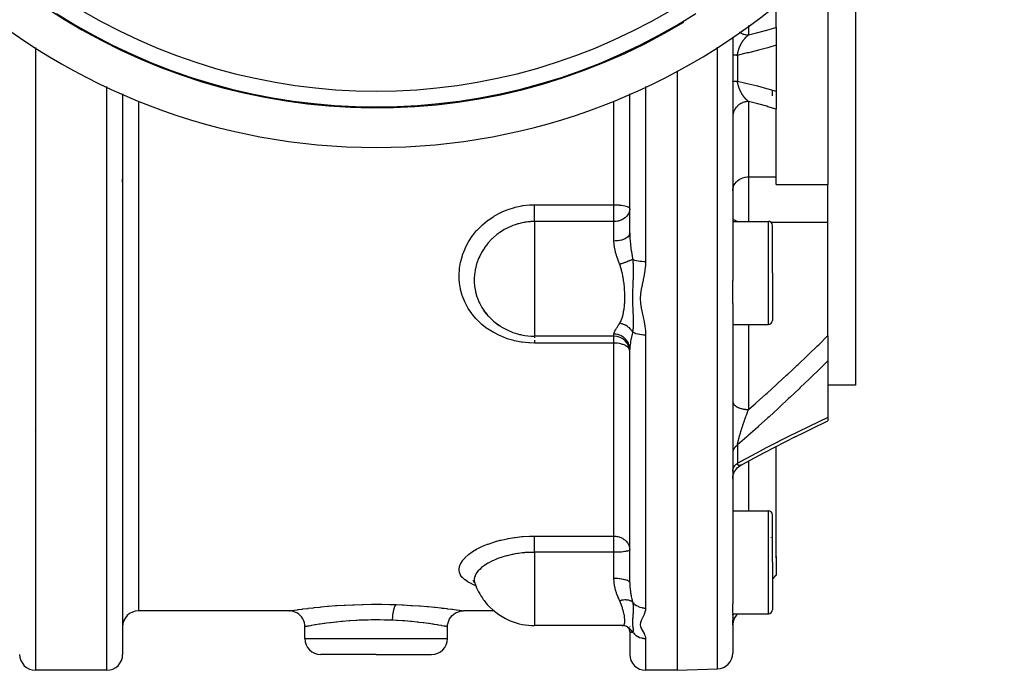
# Model space of a CAD drawing. Units: millimetres. Extents: x -347 to 588, y -376 to 376.
# Drawn here: x 463 to 587, y -101 to -19 of the extents above; entities that cross this region are included whole.
import ezdxf

# ---------------------------------------------------------------- set-up
doc = ezdxf.new("R2010")
doc.units = ezdxf.units.MM
doc.linetypes.add('DASHED', pattern=[9.652, 8.128, -1.524])
doc.layers.add('nevidi', color=4, linetype='DASHED')

msp = doc.modelspace()

# ---------------------------------------------------------------- linework, layer by layer
at = {"color": 2}
for p, q in [((568.68, -7.25), (568.68, -25)), ((565.18, -11.07), (565.18, -25)), ((558.68, -19.84), (558.68, -17.04)), ((546.18, -19.52), (546.18, -19.6)), ((558.68, -19.84), (558.68, -22.1)), ((553.18, -21.09), (553.18, -25)), ((553.18, -21.09), (553.18, -25)), ((558.68, -22.1), (558.68, -25)), ((546.18, -25.37), (546.18, -101)), ((553.18, -25), (553.18, -51.79)), ((553.18, -25), (553.18, -51.79)), ((558.68, -25), (558.68, -27.9)), ((565.18, -25), (565.18, -39.66)), ((568.68, -25), (568.68, -65)), ((476.18, -28.25), (476.18, -99)), ((476.18, -28.25), (476.18, -99)), ((540.18, -45.81), (540.18, -28.25)), ((540.18, -45.81), (540.18, -28.25)), ((558.18, -28.5), (558.18, -27.76)), ((558.68, -27.9), (558.68, -30.16)), ((558.68, -38.71), (558.68, -30.16)), ((476.18, -39.37), (476.18, -39)), ((476.18, -39.37), (476.18, -39)), ((558.68, -39.66), (558.68, -38.71)), ((558.68, -39.66), (565.18, -39.66)), ((565.18, -43.08), (565.18, -39.66)), ((565.18, -44.45), (565.18, -43.08)), ((553.18, -44.33), (557.68, -44.33)), ((565.18, -58.77), (565.18, -44.45)), ((558.18, -50.83), (558.18, -44.83)), ((558.18, -50.83), (558.18, -44.83)), ((558.18, -50.83), (558.18, -56.83)), ((558.18, -50.83), (558.18, -56.83)), ((553.18, -54.7), (553.18, -51.79)), ((522.13, -56.05), (521.87, -55.73)), ((553.18, -54.7), (553.18, -92.59)), ((553.18, -54.7), (553.18, -92.59)), ((523.37, -57.21), (523.43, -57.25)), ((553.18, -57.33), (557.68, -57.33)), ((538.18, -58.83), (528.18, -58.83)), ((565.18, -58.77), (565.18, -61.93)), ((540.18, -89.93), (540.18, -60.5)), ((540.18, -89.93), (540.18, -60.5)), ((565.18, -61.93), (565.18, -69.07)), ((568.68, -65), (565.18, -65)), ((565.18, -69.07), (565.18, -69.53)), ((558.68, -86.65), (558.68, -72.73)), ((559.8, -72.16), (559.8, -72.16)), ((553.18, -80.86), (557.68, -80.86)), ((558.18, -87.36), (558.18, -81.36)), ((558.18, -87.36), (558.18, -81.36)), ((557.98, -84.25), (557.98, -84.26)), ((558.68, -86.65), (558.68, -88.93)), ((558.18, -87.36), (558.18, -93.36)), ((558.18, -87.36), (558.18, -93.36)), ((558.18, -89.5), (558.68, -89)), ((558.68, -88.93), (558.68, -89)), ((520.38, -89.68), (520.38, -89.68)), ((520.48, -89.81), (520.58, -89.88)), ((520.5, -89.75), (520.61, -89.94)), ((520.66, -90.07), (520.7, -90.15)), ((553.18, -93.79), (553.18, -92.59)), ((497.18, -93.5), (478.18, -93.5)), ((497.18, -93.5), (497.19, -93.5)), ((523.07, -93.5), (519.18, -93.5)), ((519.18, -93.5), (519.18, -93.5)), ((553.18, -93.79), (553.18, -98.82)), ((553.18, -93.79), (553.18, -98.82)), ((553.18, -93.86), (557.68, -93.86)), ((553.18, -94.04), (553.18, -93.93)), ((553.18, -94.04), (553.18, -93.93)), ((553.18, -94.33), (553.18, -94.31)), ((553.18, -94.33), (553.18, -94.31)), ((553.18, -94.42), (553.18, -94.4)), ((553.18, -94.42), (553.18, -94.4)), ((553.77, -93.91), (553.82, -93.86)), ((499.18, -97), (499.18, -95.5)), ((517.18, -97), (517.18, -95.5)), ((539.23, -95.36), (528.18, -95.36)), ((528.18, -95.36), (528.18, -95.36)), ((539.15, -95.36), (539.16, -95.36)), ((539.23, -95.36), (539.25, -95.36)), ((539.43, -95.37), (539.25, -95.36)), ((539.91, -95.52), (539.7, -95.43)), ((539.85, -95.51), (539.85, -95.5)), ((540.18, -95.49), (540.18, -95.5)), ((553.18, -94.74), (553.18, -94.67)), ((553.18, -94.74), (553.18, -94.67)), ((553.18, -94.88), (553.18, -94.81)), ((553.18, -94.88), (553.18, -94.81)), ((553.18, -95.06), (553.18, -94.94)), ((553.18, -95.06), (553.18, -94.94)), ((553.18, -95.16), (553.18, -95.11)), ((553.18, -95.16), (553.18, -95.11)), ((553.18, -95.26), (553.18, -95.19)), ((553.18, -95.26), (553.18, -95.19)), ((540.15, -95.85), (540.05, -95.7)), ((540.19, -95.98), (540.13, -95.82)), ((540.17, -95.94), (540.13, -95.82)), ((540.2, -96.1), (540.17, -95.94)), ((540.18, -96.01), (540.18, -95.96)), ((540.18, -96.02), (540.18, -99)), ((540.18, -96.02), (540.18, -99)), ((508.18, -99), (501.18, -99)), ((508.18, -99), (515.18, -99)), ((474.18, -101), (465.18, -101)), ((546.18, -101), (542.18, -101)), ((546.18, -101), (551.25, -100.82))]:
    msp.add_line(p, q, dxfattribs=at)
for points in [[(521.71, -55.51), (521.87, -55.73), (521.92, -55.79), (522.13, -56.05)], [(522.99, -56.91), (523.43, -57.25), (523.49, -57.3), (523.79, -57.49)], [(560.97, -71.57), (562.27, -70.93), (563.56, -70.3), (564.84, -69.69), (565.18, -69.53)], [(554.19, -75.11), (554.54, -74.92), (555.86, -74.21), (557.18, -73.51), (558.49, -72.83), (559.8, -72.16), (561.11, -71.5)], [(553.18, -76.85), (553.19, -76.69), (553.21, -76.51), (553.25, -76.33), (553.31, -76.16), (553.38, -75.99), (553.46, -75.83), (553.56, -75.68), (553.68, -75.53), (553.81, -75.4), (553.94, -75.28), (554.09, -75.18), (554.23, -75.09)], [(553.38, -75.98), (553.47, -75.81), (553.58, -75.66), (553.69, -75.52), (553.82, -75.38), (553.97, -75.26), (554.12, -75.16), (554.26, -75.08)], [(553.55, -75.69), (553.66, -75.55), (553.79, -75.42), (553.92, -75.3), (554.06, -75.19), (554.2, -75.11)], [(554.26, -75.08), (554.23, -75.09), (554.23, -75.09), (554.22, -75.1), (554.2, -75.11), (554.2, -75.11), (554.19, -75.11)], [(553.18, -76.85), (553.19, -76.69), (553.21, -76.5), (553.25, -76.32)], [(520.38, -89.68), (520.55, -89.84), (520.6, -89.9)], [(499.19, -95.5), (499.17, -95.27), (499.12, -95), (499.04, -94.75), (498.92, -94.51), (498.78, -94.29), (498.6, -94.09), (498.4, -93.91), (498.18, -93.76), (497.93, -93.65), (497.68, -93.56), (497.42, -93.51), (497.19, -93.5)], [(517.18, -95.5), (517.2, -95.27), (517.25, -95), (517.33, -94.75), (517.45, -94.51), (517.59, -94.29), (517.77, -94.09), (517.97, -93.91), (518.19, -93.76), (518.43, -93.65), (518.69, -93.56), (518.95, -93.51), (519.18, -93.5)], [(499.19, -95.5), (499.18, -95.5), (499.18, -95.5)], [(517.18, -95.5), (517.18, -95.5), (517.18, -95.5)], [(539.76, -95.45), (539.56, -95.39), (539.35, -95.36)], [(539.85, -95.51), (539.85, -95.5), (539.71, -95.43)], [(540.04, -95.66), (539.9, -95.55), (539.78, -95.47)], [(540.09, -95.74), (539.96, -95.6), (539.91, -95.55)]]:
    msp.add_lwpolyline(points, dxfattribs=at)
for centre, radius, start, end in [((508.18, 45), 80, 187.7298, 352.2702), ((508.18, 45), 75, 233.8492, 301.1753), ((557.68, -44.83), 0.5, 0, 90), ((528.18, -50.83), 8, 215.8314, 216.1691), ((528.18, -50.83), 8, 216.1691, 220.7425), ((528.18, -50.83), 8, 229.4743, 231.5191), ((528.18, -50.83), 8, 231.5191, 237.4347), ((557.68, -56.83), 0.5, 270, 0), ((528.18, -50.83), 8, 237.4347, 240.2215), ((528.18, -50.83), 8, 240.2215, 245.6883), ((528.18, -50.83), 8, 245.6883, 254.3371), ((528.18, -50.83), 8, 254.3371, 257.9229), ((528.18, -50.83), 8, 257.9229, 270), ((538.18, -60.83), 2, 0, 90), ((557.68, -81.36), 0.5, 0, 90), ((528.18, -87.36), 8, 199.7736, 215.8928), ((528.18, -87.36), 8, 215.8928, 218.1573), ((528.18, -87.36), 8, 218.1573, 246.0404), ((478.18, -95.5), 2, 90, 180), ((555.18, -95.33), 2, 135, 180), ((557.68, -93.36), 0.5, 270, 0), ((528.18, -87.36), 8, 246.0404, 247.2091), ((528.18, -87.36), 8, 247.2091, 270), ((538.18, -95.5), 2, 0, 0.1711), ((501.18, -97), 2, 180, 270), ((515.18, -97), 2, 270, 0), ((465.18, -99), 2, 180, 270), ((474.18, -99), 2, 270, 360), ((542.18, -99), 2, 180, 270), ((551.18, -98.82), 2, 272, 360)]:
    msp.add_arc(centre, radius, start, end, dxfattribs=at)
at = {"layer": 'nevidi', "color": 7, "linetype": 'Continuous'}
for p, q in [((555.18, -19.62), (555.18, -20.79)), ((474.18, -21.7), (474.18, -21.68)), ((542.18, -21.68), (542.18, -21.7)), ((551.25, -25), (551.25, -22.35)), ((465.18, -22.4), (465.18, -25)), ((553.77, -23.38), (553.77, -25)), ((478.18, -23.68), (478.18, -23.68)), ((465.18, -25), (465.18, -101)), ((551.25, -100.82), (551.25, -25)), ((553.77, -25), (553.77, -26.62)), ((474.18, -101), (474.18, -27.31)), ((542.18, -27.31), (542.18, -49.39)), ((478.18, -29.14), (478.18, -93.5)), ((538.18, -42.23), (538.18, -29.14)), ((555.18, -29.21), (555.18, -38.71)), ((555.18, -38.71), (555.18, -43.08)), ((555.18, -38.71), (558.68, -38.71)), ((528.18, -42.23), (538.18, -42.23)), ((538.18, -44.35), (538.18, -42.23)), ((555.18, -43.08), (555.18, -44.33)), ((528.18, -44.35), (528.18, -50.83)), ((538.18, -44.35), (528.18, -44.35)), ((538.18, -46.82), (538.18, -44.35)), ((557.68, -50.83), (557.68, -44.33)), ((558.01, -44.45), (565.18, -44.45)), ((528.18, -50.83), (528.18, -53.89)), ((557.68, -57.33), (557.68, -50.83)), ((528.18, -53.89), (528.18, -58.83)), ((555.18, -57.33), (555.18, -68.07)), ((528.18, -58.86), (528.18, -58.87)), ((538.18, -58.83), (538.18, -58.56)), ((538.18, -59.69), (538.18, -58.83)), ((542.18, -58.65), (542.18, -93.14)), ((538.18, -59.69), (528.18, -59.69)), ((538.18, -84.06), (538.18, -59.69)), ((555.17, -68.12), (555.18, -68.07)), ((465, -70.77), (465, -70.77)), ((553.77, -72.57), (553.77, -74.86)), ((554.19, -75.11), (554.17, -75.12)), ((555.18, -74.58), (555.18, -80.86)), ((557.68, -87.36), (557.68, -80.86)), ((528.18, -84.06), (538.18, -84.06)), ((538.18, -86.1), (538.18, -84.06)), ((528.18, -86.1), (528.18, -93.02)), ((538.18, -86.1), (528.18, -86.1)), ((538.18, -87.36), (538.18, -86.1)), ((558.6, -86.74), (558.68, -86.65)), ((538.18, -89.42), (538.18, -87.36)), ((557.68, -93.86), (557.68, -87.36)), ((558.68, -88.93), (558.18, -89.44)), ((528.18, -93.02), (528.18, -94.75)), ((553.77, -93.9), (553.77, -93.91)), ((528.18, -94.75), (528.18, -95.36)), ((499.18, -97), (508.18, -97)), ((508.18, -97), (517.18, -97)), ((542.18, -96.98), (542.18, -101))]:
    msp.add_line(p, q, dxfattribs=at)
for points in [[(555.18, -20.79), (556.02, -20.58), (556.18, -20.54), (557.31, -20.23), (557.47, -20.19), (558.6, -19.86), (558.68, -19.84)], [(553.77, -23.38), (553.77, -23.35), (553.77, -23.35), (553.78, -23.28), (553.78, -23.27), (553.79, -23.21), (553.8, -23.2), (553.81, -23.14), (553.81, -23.14), (553.81, -23.13), (553.81, -23.1), (553.82, -23.07), (553.82, -23.06), (553.84, -23), (553.84, -22.99), (553.85, -22.93), (553.86, -22.92), (553.87, -22.86), (553.87, -22.85), (553.87, -22.85), (553.89, -22.79), (553.89, -22.79), (553.89, -22.78), (553.91, -22.72), (553.91, -22.71), (553.93, -22.65), (553.94, -22.64), (553.96, -22.58), (553.96, -22.57), (553.96, -22.57), (553.98, -22.52), (553.98, -22.51), (554, -22.46), (554, -22.45), (554.01, -22.44), (554.03, -22.39), (554.03, -22.38), (554.05, -22.32), (554.06, -22.32), (554.07, -22.29), (554.08, -22.26), (554.08, -22.25), (554.11, -22.2), (554.11, -22.19), (554.14, -22.14), (554.14, -22.13), (554.14, -22.12), (554.16, -22.08), (554.17, -22.07), (554.19, -22.02), (554.19, -22.02), (554.2, -22.01), (554.22, -21.97), (554.23, -21.96), (554.25, -21.91), (554.26, -21.9), (554.28, -21.86), (554.29, -21.85), (554.31, -21.8), (554.32, -21.79), (554.32, -21.79), (554.34, -21.76), (554.35, -21.75), (554.35, -21.74), (554.38, -21.7), (554.38, -21.69), (554.39, -21.68), (554.41, -21.65), (554.41, -21.64), (554.44, -21.6), (554.45, -21.59), (554.47, -21.55), (554.48, -21.54), (554.49, -21.52), (554.51, -21.5), (554.51, -21.5), (554.53, -21.47), (554.54, -21.46), (554.54, -21.45), (554.57, -21.41), (554.58, -21.41), (554.61, -21.37), (554.61, -21.36), (554.64, -21.32), (554.65, -21.32), (554.66, -21.3), (554.68, -21.28), (554.68, -21.28), (554.71, -21.24), (554.71, -21.24), (554.74, -21.2), (554.75, -21.2), (554.77, -21.18), (554.78, -21.16), (554.78, -21.16), (554.81, -21.13), (554.82, -21.12), (554.84, -21.1), (554.85, -21.09), (554.85, -21.08), (554.88, -21.05), (554.89, -21.05), (554.92, -21.02), (554.92, -21.02), (554.95, -20.99), (554.96, -20.98), (554.99, -20.95), (554.99, -20.95), (555.02, -20.93), (555.02, -20.92), (555.02, -20.92), (555.03, -20.92), (555.03, -20.91), (555.06, -20.89), (555.06, -20.89), (555.09, -20.86), (555.1, -20.86), (555.13, -20.83), (555.13, -20.83), (555.16, -20.81)], [(554.05, -20.45), (554.07, -20.46), (554.19, -20.54), (554.23, -20.56), (554.3, -20.59), (554.43, -20.65), (554.47, -20.67), (554.55, -20.69), (554.69, -20.73), (554.73, -20.74), (554.81, -20.76), (554.95, -20.78), (555, -20.78), (555.07, -20.79), (555.18, -20.79)], [(555.16, -20.81), (555.17, -20.8), (555.18, -20.79)], [(558.68, -22.1), (557.74, -22.37), (557.59, -22.41), (556.45, -22.72), (556.3, -22.76), (555.16, -23.05), (555, -23.08), (553.86, -23.36), (553.77, -23.38)], [(553.77, -23.38), (553.74, -23.38), (553.69, -23.38), (553.65, -23.38), (553.64, -23.37), (553.6, -23.37), (553.57, -23.37), (553.53, -23.37), (553.49, -23.37), (553.48, -23.37), (553.45, -23.37), (553.43, -23.37), (553.39, -23.37), (553.37, -23.36), (553.35, -23.36), (553.34, -23.36), (553.31, -23.36), (553.29, -23.36), (553.27, -23.36), (553.26, -23.36), (553.25, -23.36), (553.24, -23.36), (553.22, -23.35), (553.21, -23.35), (553.2, -23.35), (553.2, -23.35), (553.19, -23.35), (553.19, -23.35), (553.18, -23.35)], [(553.18, -26.66), (553.18, -26.65), (553.19, -26.65), (553.19, -26.65), (553.2, -26.65), (553.2, -26.65), (553.21, -26.65), (553.22, -26.65), (553.23, -26.64), (553.25, -26.64), (553.26, -26.64), (553.27, -26.64), (553.29, -26.64), (553.31, -26.64), (553.34, -26.64), (553.35, -26.64), (553.36, -26.64), (553.39, -26.63), (553.42, -26.63), (553.45, -26.63), (553.48, -26.63), (553.49, -26.63), (553.53, -26.63), (553.56, -26.63), (553.6, -26.63), (553.64, -26.63), (553.64, -26.63), (553.69, -26.62), (553.73, -26.62), (553.77, -26.62)], [(553.77, -26.62), (554.85, -26.88), (555, -26.92), (556.15, -27.2), (556.3, -27.24), (557.44, -27.55), (557.59, -27.59), (558.68, -27.9)], [(553.8, -26.84), (553.8, -26.81), (553.8, -26.8), (553.79, -26.74), (553.78, -26.73), (553.78, -26.66), (553.77, -26.65), (553.77, -26.62)], [(555.18, -29.21), (555.17, -29.2), (555.17, -29.2), (555.17, -29.2), (555.14, -29.17), (555.13, -29.17), (555.1, -29.15), (555.1, -29.14), (555.07, -29.12), (555.06, -29.11), (555.03, -29.09), (555.03, -29.09), (555.03, -29.08), (555.02, -29.08), (555.02, -29.08), (555, -29.05), (554.99, -29.05), (554.96, -29.02), (554.96, -29.02), (554.93, -28.99), (554.92, -28.98), (554.89, -28.95), (554.89, -28.95), (554.88, -28.95), (554.86, -28.92), (554.85, -28.92), (554.84, -28.9), (554.82, -28.88), (554.82, -28.88), (554.79, -28.85), (554.78, -28.84), (554.75, -28.81), (554.75, -28.8), (554.74, -28.8), (554.72, -28.77), (554.71, -28.76), (554.69, -28.73), (554.68, -28.72), (554.66, -28.7), (554.65, -28.69), (554.65, -28.68), (554.62, -28.64), (554.61, -28.64), (554.61, -28.63), (554.58, -28.6), (554.58, -28.6), (554.55, -28.56), (554.55, -28.55), (554.52, -28.51), (554.51, -28.5), (554.49, -28.48), (554.48, -28.46), (554.48, -28.46), (554.47, -28.45), (554.45, -28.42), (554.45, -28.41), (554.42, -28.37), (554.41, -28.36), (554.39, -28.32), (554.39, -28.32), (554.38, -28.31), (554.35, -28.26), (554.35, -28.26), (554.35, -28.25), (554.34, -28.24), (554.32, -28.21), (554.32, -28.21), (554.29, -28.16), (554.29, -28.15), (554.26, -28.11), (554.26, -28.1), (554.23, -28.05), (554.23, -28.04), (554.23, -28.04), (554.2, -27.99), (554.2, -27.99), (554.19, -27.98), (554.17, -27.94), (554.17, -27.93), (554.14, -27.88), (554.14, -27.87), (554.12, -27.82), (554.12, -27.82), (554.11, -27.81), (554.09, -27.76), (554.08, -27.75), (554.07, -27.71), (554.06, -27.69), (554.06, -27.69), (554.03, -27.63), (554.03, -27.62), (554.02, -27.59), (554.01, -27.57), (554.01, -27.56), (553.99, -27.5), (553.98, -27.49), (553.96, -27.44), (553.96, -27.43), (553.96, -27.43), (553.94, -27.37), (553.94, -27.36), (553.93, -27.34), (553.92, -27.3), (553.91, -27.29), (553.9, -27.23), (553.89, -27.22), (553.88, -27.16), (553.87, -27.15), (553.87, -27.15), (553.86, -27.09), (553.86, -27.09), (553.86, -27.08), (553.84, -27.02), (553.84, -27.01), (553.82, -26.95), (553.82, -26.94), (553.81, -26.88), (553.81, -26.87), (553.81, -26.86), (553.8, -26.84)], [(555.18, -29.21), (555.1, -29.21), (555, -29.22), (554.95, -29.22), (554.83, -29.24), (554.73, -29.26), (554.69, -29.27), (554.57, -29.3), (554.47, -29.33), (554.43, -29.35), (554.32, -29.4), (554.23, -29.44), (554.19, -29.46), (554.09, -29.52), (554, -29.58), (553.97, -29.61), (553.88, -29.68), (553.8, -29.75), (553.77, -29.78), (553.69, -29.86), (553.62, -29.94), (553.59, -29.97), (553.52, -30.07), (553.47, -30.16), (553.45, -30.19), (553.39, -30.29), (553.34, -30.39), (553.33, -30.42), (553.29, -30.53), (553.26, -30.63), (553.25, -30.67), (553.22, -30.78), (553.2, -30.89), (553.2, -30.92), (553.19, -31.04), (553.18, -31.15)], [(558.68, -30.16), (557.62, -29.86), (557.47, -29.81), (556.33, -29.51), (556.18, -29.46), (555.18, -29.21)], [(553.18, -40.46), (553.2, -40.22), (553.26, -39.99), (553.34, -39.77), (553.47, -39.56), (553.62, -39.37), (553.8, -39.2), (554, -39.05), (554.23, -38.92), (554.47, -38.82), (554.73, -38.76), (555, -38.72), (555.18, -38.71)], [(528.18, -59.69), (527.55, -59.68), (527.44, -59.67), (526.59, -59.58), (526.49, -59.56), (525.65, -59.4), (525.55, -59.37), (524.73, -59.14), (524.63, -59.1), (523.85, -58.8), (523.76, -58.76), (523.02, -58.38), (522.93, -58.33), (522.24, -57.89), (522.16, -57.84), (521.99, -57.72), (521.52, -57.34), (521.44, -57.27), (520.87, -56.72), (520.81, -56.65), (520.3, -56.05), (520.24, -55.98), (519.8, -55.33), (519.75, -55.25), (519.39, -54.56), (519.35, -54.48), (519.07, -53.76), (519.04, -53.68), (518.83, -52.93), (518.81, -52.84), (518.69, -52.08), (518.68, -51.99), (518.66, -51.7), (518.64, -51.22), (518.65, -51.12), (518.69, -50.35), (518.7, -50.25), (518.83, -49.48), (518.85, -49.39), (519.06, -48.63), (519.09, -48.54), (519.39, -47.79), (519.43, -47.71), (519.8, -46.99), (519.85, -46.9), (520.29, -46.22), (520.35, -46.14), (520.86, -45.5), (520.93, -45.43), (520.93, -45.43), (521.52, -44.84), (521.59, -44.77), (522.23, -44.23), (522.31, -44.17), (523.01, -43.7), (523.1, -43.64), (523.84, -43.24), (523.94, -43.19), (524.73, -42.86), (524.82, -42.82), (525.64, -42.57), (525.74, -42.54), (526.58, -42.36), (526.68, -42.35), (527.54, -42.25), (527.65, -42.25), (528.18, -42.23)], [(528.18, -44.35), (528.18, -44.32), (528.18, -44.29), (528.18, -44.22), (528.18, -44.16), (528.18, -44.11), (528.18, -44.04), (528.18, -43.98), (528.18, -43.9), (528.18, -43.85), (528.18, -43.78), (528.18, -43.66), (528.18, -43.64), (528.18, -43.56), (528.18, -43.41), (528.18, -43.33), (528.18, -43.18), (528.18, -43.15), (528.18, -43.09), (528.18, -42.93), (528.18, -42.88), (528.18, -42.85), (528.18, -42.69), (528.18, -42.61), (528.18, -42.6), (528.18, -42.45), (528.18, -42.36), (528.18, -42.33), (528.18, -42.23)], [(538.18, -42.23), (538.37, -42.23), (538.37, -42.23), (538.62, -42.24), (538.64, -42.25), (538.87, -42.26), (538.89, -42.27), (539.11, -42.29), (539.14, -42.29), (539.34, -42.33), (539.36, -42.33), (539.37, -42.33), (539.55, -42.37), (539.57, -42.37), (539.73, -42.42), (539.75, -42.42), (539.89, -42.47), (539.9, -42.48), (540.01, -42.53), (540.02, -42.54), (540.11, -42.6), (540.11, -42.6), (540.11, -42.6), (540.16, -42.67), (540.17, -42.67), (540.18, -42.74)], [(540.18, -42.74), (540.18, -42.88), (540.17, -42.95), (540.13, -43.1), (540.12, -43.15), (540.11, -43.17), (540.02, -43.37), (540, -43.41), (539.99, -43.42), (539.9, -43.56), (539.82, -43.66), (539.8, -43.69), (539.75, -43.74), (539.59, -43.89), (539.58, -43.9), (539.57, -43.9), (539.37, -44.04), (539.36, -44.04), (539.24, -44.11), (539.17, -44.15), (539.14, -44.16), (538.97, -44.22), (538.89, -44.25), (538.79, -44.28), (538.73, -44.29), (538.64, -44.31), (538.62, -44.32), (538.45, -44.34), (538.38, -44.35), (538.29, -44.35), (538.18, -44.35)], [(528.18, -44.35), (528.1, -44.36), (527.86, -44.36), (527.67, -44.37), (527.6, -44.38), (527.59, -44.38), (527.31, -44.4), (527.11, -44.43), (526.99, -44.45), (526.9, -44.46), (526.82, -44.48), (526.6, -44.52), (526.15, -44.63), (526.11, -44.64), (526.07, -44.65), (525.73, -44.75), (525.42, -44.87), (525.42, -44.87), (525.34, -44.9), (524.71, -45.18), (524.69, -45.19), (524.64, -45.22), (524.34, -45.38), (524.04, -45.56), (523.98, -45.61), (523.79, -45.73), (523.42, -46), (523.36, -46.05), (522.99, -46.37), (522.85, -46.5), (522.79, -46.55), (522.33, -47.05), (522.29, -47.09), (522.28, -47.11), (522.13, -47.3), (521.87, -47.64), (521.83, -47.7), (521.71, -47.88), (521.48, -48.27), (521.44, -48.34), (521.24, -48.73), (521.15, -48.93), (521.11, -49.01), (520.89, -49.62), (520.89, -49.62), (520.86, -49.69), (520.7, -50.32), (520.69, -50.4), (520.66, -50.53), (520.59, -51.03), (520.58, -51.11), (520.56, -51.46), (520.55, -51.75)], [(553.18, -43.9), (553.2, -43.98), (553.26, -44.05), (553.34, -44.12), (553.47, -44.18), (553.62, -44.25), (553.8, -44.3), (553.93, -44.33)], [(540.18, -45.81), (540.17, -45.93), (540.17, -45.94), (540.17, -45.95), (540.12, -46.06), (540.12, -46.07), (540.11, -46.08), (540.04, -46.19), (540.03, -46.2), (540.02, -46.21), (539.92, -46.31), (539.91, -46.32), (539.9, -46.33), (539.77, -46.42), (539.76, -46.43), (539.75, -46.44), (539.6, -46.52), (539.59, -46.53), (539.57, -46.54), (539.4, -46.61), (539.38, -46.62), (539.36, -46.62), (539.17, -46.69), (539.16, -46.69), (539.14, -46.7), (538.93, -46.74), (538.92, -46.75), (538.89, -46.75), (538.68, -46.79), (538.66, -46.79), (538.64, -46.79), (538.42, -46.81), (538.4, -46.81), (538.37, -46.81), (538.18, -46.82)], [(540.18, -45.81), (540.18, -45.85), (540.2, -46.31), (540.2, -46.38), (540.2, -46.41), (540.23, -46.86), (540.24, -46.93), (540.26, -47.08), (540.29, -47.42), (540.3, -47.49), (540.34, -47.81), (540.37, -47.99), (540.38, -48.06), (540.39, -48.11), (540.46, -48.57), (540.47, -48.61), (540.47, -48.64), (540.55, -49.12)], [(538.92, -49.76), (538.9, -49.72), (538.83, -49.55), (538.73, -49.28), (538.71, -49.21), (538.55, -48.76), (538.53, -48.7), (538.5, -48.58), (538.4, -48.26), (538.39, -48.19), (538.28, -47.76), (538.27, -47.69), (538.26, -47.65), (538.21, -47.27), (538.2, -47.2), (538.18, -46.82)], [(540.55, -49.12), (540.53, -49.13), (540.48, -49.16), (540.47, -49.16), (540.42, -49.19), (540.39, -49.2), (540.37, -49.21), (540.37, -49.21), (540.26, -49.26), (540.25, -49.26), (540.21, -49.28), (540.14, -49.31), (540.13, -49.32), (540.06, -49.35), (540.02, -49.36), (540.01, -49.37), (540, -49.37), (539.86, -49.43), (539.85, -49.43), (539.81, -49.45), (539.72, -49.48), (539.71, -49.49), (539.63, -49.52), (539.58, -49.53), (539.56, -49.54), (539.55, -49.54), (539.4, -49.6), (539.39, -49.6), (539.34, -49.62), (539.24, -49.65), (539.23, -49.66), (539.15, -49.68), (539.09, -49.7), (539.07, -49.71), (539.06, -49.71), (538.92, -49.76)], [(540.55, -49.12), (540.56, -49.22), (540.59, -49.55), (540.6, -49.62), (540.6, -49.63), (540.6, -49.67), (540.61, -50.01), (540.62, -50.09), (540.62, -50.11), (540.62, -50.18), (540.62, -50.23), (540.62, -50.58), (540.62, -50.7), (540.62, -50.71), (540.62, -50.76), (540.61, -51.12), (540.61, -51.22), (540.61, -51.26), (540.61, -51.33), (540.6, -51.69), (540.6, -51.71), (540.59, -51.75), (540.59, -52), (540.58, -52.18), (540.58, -52.22), (540.58, -52.3), (540.56, -52.65), (540.56, -52.68), (540.56, -52.69), (540.55, -52.93), (540.55, -53.1), (540.55, -53.14), (540.54, -53.36), (540.54, -53.55), (540.54, -53.59), (540.54, -53.59), (540.54, -53.99), (540.54, -54.03), (540.54, -54.04), (540.54, -54.26), (540.54, -54.42), (540.54, -54.46), (540.55, -54.71), (540.55, -54.85), (540.55, -54.89), (540.55, -54.94), (540.56, -55.27), (540.56, -55.31), (540.57, -55.34), (540.58, -55.62), (540.58, -55.69), (540.58, -55.73), (540.59, -55.94), (540.6, -56.11), (540.6, -56.15), (540.6, -56.27), (540.61, -56.5), (540.61, -56.54), (540.61, -56.57), (540.62, -56.89), (540.62, -56.97), (540.62, -57), (540.62, -57.02), (540.62, -57.41), (540.62, -57.44), (540.62, -57.49), (540.61, -57.5), (540.61, -57.55), (540.6, -57.87), (540.59, -57.91), (540.59, -57.94), (540.58, -58.06), (540.55, -58.28)], [(540.55, -49.12), (540.62, -49.15), (540.64, -49.16), (540.66, -49.17), (540.8, -49.21), (540.81, -49.22), (540.84, -49.22), (541, -49.27), (541.01, -49.27), (541.04, -49.27), (541.23, -49.31), (541.23, -49.31), (541.26, -49.32), (541.46, -49.35), (541.47, -49.35), (541.5, -49.35), (541.7, -49.37), (541.73, -49.37), (541.74, -49.37), (541.95, -49.39), (541.99, -49.39), (542, -49.39), (542.18, -49.39)], [(542.18, -49.39), (542.17, -49.85), (542.16, -49.91), (542.1, -50.47), (542.09, -50.53), (542, -51.08), (541.99, -51.14), (541.87, -51.69), (541.86, -51.74), (541.74, -52.29), (541.73, -52.35), (541.62, -52.89), (541.61, -52.95), (541.54, -53.48), (541.53, -53.54), (541.51, -54.08), (541.51, -54.13), (541.53, -54.62), (541.54, -54.66), (541.54, -54.72), (541.62, -55.25), (541.63, -55.3), (541.73, -55.82), (541.74, -55.88), (541.86, -56.4), (541.87, -56.46), (541.99, -56.98), (542, -57.03), (542.09, -57.55), (542.1, -57.61), (542.16, -58.12), (542.16, -58.18), (542.18, -58.65)], [(539.23, -50.83), (539.16, -50.54), (539.15, -50.51), (539.14, -50.47), (539.03, -50.09), (539.02, -50.05), (538.92, -49.76)], [(538.92, -57.2), (539.03, -56.99), (539.05, -56.97), (539.15, -56.71), (539.16, -56.68), (539.19, -56.62), (539.25, -56.41), (539.26, -56.38), (539.34, -56.09), (539.35, -56.07), (539.39, -55.88), (539.41, -55.76), (539.41, -55.73), (539.47, -55.41), (539.47, -55.38), (539.51, -55.05), (539.51, -55.05), (539.51, -55.02), (539.54, -54.68), (539.55, -54.64), (539.56, -54.29), (539.56, -54.26), (539.57, -54.16), (539.57, -53.89), (539.57, -53.86), (539.56, -53.48), (539.56, -53.45), (539.55, -53.21), (539.54, -53.07), (539.54, -53.04), (539.51, -52.65), (539.51, -52.62), (539.47, -52.23), (539.47, -52.22), (539.46, -52.19), (539.41, -51.8), (539.4, -51.76), (539.34, -51.37), (539.33, -51.33), (539.31, -51.22), (539.25, -50.94), (539.25, -50.9), (539.23, -50.83)], [(520.55, -51.75), (520.55, -51.75), (520.55, -51.83), (520.56, -52.03), (520.59, -52.46), (520.6, -52.54), (520.66, -52.95), (520.7, -53.16), (520.72, -53.24), (520.89, -53.85), (520.89, -53.85), (520.91, -53.92), (521.15, -54.51), (521.18, -54.58), (521.24, -54.7), (521.48, -55.14), (521.52, -55.2), (521.71, -55.51)], [(522.13, -56.05), (522.29, -56.24), (522.33, -56.29), (522.39, -56.34), (522.85, -56.79), (522.91, -56.84), (522.99, -56.91)], [(538.18, -58.56), (538.18, -58.55), (538.21, -58.41), (538.22, -58.39), (538.27, -58.26), (538.29, -58.22), (538.3, -58.2), (538.4, -58), (538.42, -57.97), (538.51, -57.82), (538.56, -57.76), (538.58, -57.72), (538.73, -57.48), (538.76, -57.44), (538.87, -57.27), (538.92, -57.2)], [(540.55, -58.28), (540.47, -58.16), (540.46, -58.15), (540.45, -58.14), (540.42, -58.09), (540.37, -58.03), (540.36, -58.02), (540.29, -57.95), (540.25, -57.91), (540.25, -57.91), (540.25, -57.9), (540.13, -57.79), (540.12, -57.78), (540.11, -57.77), (540.06, -57.73), (540, -57.68), (539.99, -57.67), (539.9, -57.61), (539.85, -57.58), (539.85, -57.57), (539.71, -57.49), (539.7, -57.48), (539.68, -57.47), (539.63, -57.45), (539.55, -57.41), (539.54, -57.4), (539.44, -57.36), (539.39, -57.34), (539.39, -57.34), (539.38, -57.33), (539.23, -57.28), (539.22, -57.27), (539.2, -57.27), (539.15, -57.25), (539.06, -57.23), (539.05, -57.23), (538.95, -57.2), (538.92, -57.2)], [(540.55, -58.28), (540.54, -58.31), (540.47, -58.65), (540.46, -58.69), (540.45, -58.74), (540.37, -59.1), (540.36, -59.16), (540.35, -59.2), (540.34, -59.23), (540.29, -59.49), (540.29, -59.54), (540.26, -59.72), (540.24, -59.86), (540.23, -59.91), (540.2, -60.14), (540.2, -60.2), (540.19, -60.25), (540.18, -60.5)], [(540.55, -58.28), (540.61, -58.31), (540.62, -58.32), (540.64, -58.33), (540.78, -58.4), (540.8, -58.4), (540.81, -58.41), (540.97, -58.47), (541, -58.48), (541.01, -58.48), (541.19, -58.53), (541.23, -58.54), (541.23, -58.54), (541.42, -58.58), (541.46, -58.59), (541.47, -58.59), (541.66, -58.62), (541.7, -58.63), (541.73, -58.63), (541.91, -58.64), (541.95, -58.65), (542, -58.65), (542.16, -58.65), (542.18, -58.65)], [(528.18, -58.97), (528.18, -59), (528.18, -59.02)], [(528.18, -59.33), (528.18, -59.35), (528.18, -59.45), (528.18, -59.51), (528.18, -59.56), (528.18, -59.64), (528.18, -59.69)], [(540.18, -60.5), (540.17, -60.29), (540.17, -60.27), (540.17, -60.24), (540.13, -60.03), (540.12, -60.02), (540.11, -59.98), (540.04, -59.79), (540.04, -59.77), (540.02, -59.74), (539.93, -59.55), (539.92, -59.54), (539.9, -59.51), (539.78, -59.34), (539.77, -59.32), (539.75, -59.29), (539.61, -59.14), (539.6, -59.13), (539.57, -59.1), (539.41, -58.97), (539.4, -58.96), (539.36, -58.93), (539.19, -58.82), (539.17, -58.82), (539.14, -58.8), (538.95, -58.71), (538.93, -58.7), (538.89, -58.69), (538.7, -58.63), (538.68, -58.62), (538.64, -58.61), (538.43, -58.58), (538.42, -58.58), (538.37, -58.57), (538.18, -58.56)], [(555.18, -68.07), (556.04, -67.32), (556.2, -67.18), (557.36, -66.14), (557.51, -66), (558.67, -64.95), (558.83, -64.81), (559.98, -63.75), (560.14, -63.6), (560.68, -63.1), (561.29, -62.53), (561.44, -62.38), (562.59, -61.3), (562.74, -61.15), (563.88, -60.05), (564.03, -59.9), (565.16, -58.8), (565.18, -58.77)], [(540.17, -60.57), (540.16, -60.55), (540.11, -60.44), (540.09, -60.4), (540.07, -60.37), (540.02, -60.31), (539.98, -60.26), (539.9, -60.19), (539.84, -60.14), (539.82, -60.12), (539.75, -60.08), (539.67, -60.03), (539.57, -59.98), (539.47, -59.93), (539.36, -59.89), (539.36, -59.89), (539.27, -59.86), (539.14, -59.82), (539.05, -59.79), (538.89, -59.76), (538.83, -59.75), (538.64, -59.72), (538.6, -59.72), (538.38, -59.7), (538.37, -59.7), (538.18, -59.69)], [(565.18, -61.93), (565.14, -61.97), (564.31, -62.8), (564.16, -62.95), (563.01, -64.07), (562.86, -64.22), (561.71, -65.32), (561.55, -65.47), (560.4, -66.56), (560.24, -66.71), (559.08, -67.79), (558.93, -67.94), (557.77, -69), (557.61, -69.14), (556.44, -70.2), (556.29, -70.34), (555.12, -71.38), (554.96, -71.52), (553.8, -72.55), (553.77, -72.57)], [(553.18, -67.05), (553.19, -67.1), (553.2, -67.17), (553.2, -67.19), (553.22, -67.23), (553.25, -67.31), (553.26, -67.32), (553.28, -67.37), (553.33, -67.44), (553.34, -67.45), (553.38, -67.49), (553.45, -67.56), (553.47, -67.58), (553.51, -67.61), (553.59, -67.67), (553.62, -67.69), (553.67, -67.72), (553.77, -67.78), (553.8, -67.79), (553.86, -67.82), (553.97, -67.86), (554, -67.88), (554.07, -67.9), (554.19, -67.94), (554.23, -67.95), (554.3, -67.97), (554.43, -68), (554.47, -68.01), (554.55, -68.02), (554.69, -68.04), (554.73, -68.05), (554.81, -68.06), (554.95, -68.07), (555, -68.07), (555.07, -68.07), (555.18, -68.07)], [(553.77, -72.57), (553.77, -72.55), (553.77, -72.54), (553.78, -72.49), (553.78, -72.48), (553.79, -72.43), (553.8, -72.42), (553.81, -72.36), (553.81, -72.35), (553.81, -72.35), (553.82, -72.31), (553.82, -72.29), (553.82, -72.28), (553.84, -72.22), (553.84, -72.21), (553.85, -72.14), (553.86, -72.13), (553.87, -72.06), (553.87, -72.06), (553.87, -72.05), (553.89, -71.98), (553.89, -71.97), (553.89, -71.96), (553.91, -71.9), (553.91, -71.89), (553.93, -71.81), (553.94, -71.8), (553.96, -71.73), (553.96, -71.72), (553.96, -71.71), (553.98, -71.64), (553.98, -71.63), (554, -71.55), (554.01, -71.54), (554.01, -71.54), (554.03, -71.46), (554.03, -71.45), (554.05, -71.37), (554.06, -71.36), (554.07, -71.33), (554.08, -71.28), (554.08, -71.26), (554.11, -71.18), (554.11, -71.17), (554.14, -71.09), (554.14, -71.08), (554.15, -71.04), (554.16, -70.99), (554.17, -70.98), (554.19, -70.9), (554.19, -70.9), (554.2, -70.89), (554.22, -70.8), (554.23, -70.79), (554.25, -70.71), (554.26, -70.7), (554.28, -70.61), (554.29, -70.6), (554.31, -70.52), (554.32, -70.5), (554.33, -70.47), (554.34, -70.45), (554.35, -70.42), (554.35, -70.41), (554.37, -70.35), (554.38, -70.32), (554.38, -70.31), (554.41, -70.23), (554.41, -70.21), (554.44, -70.13), (554.45, -70.12), (554.47, -70.03), (554.48, -70.02), (554.49, -69.97), (554.51, -69.93), (554.51, -69.92), (554.54, -69.85), (554.54, -69.84), (554.54, -69.82), (554.57, -69.74), (554.58, -69.73), (554.61, -69.64), (554.61, -69.63), (554.64, -69.54), (554.65, -69.53), (554.66, -69.48), (554.68, -69.45), (554.68, -69.44), (554.71, -69.35), (554.71, -69.34), (554.74, -69.26), (554.75, -69.24), (554.77, -69.18), (554.78, -69.16), (554.78, -69.15), (554.81, -69.06), (554.82, -69.05), (554.84, -68.99), (554.85, -68.97), (554.85, -68.96), (554.88, -68.87), (554.89, -68.86), (554.92, -68.78), (554.92, -68.77), (554.95, -68.69), (554.96, -68.67), (554.99, -68.59), (554.99, -68.58), (555.02, -68.51), (555.02, -68.5), (555.03, -68.49), (555.03, -68.48), (555.06, -68.41), (555.06, -68.39), (555.09, -68.31), (555.1, -68.3), (555.13, -68.22), (555.13, -68.21), (555.16, -68.13), (555.17, -68.12)], [(553.77, -74.86), (554.81, -74.3), (554.97, -74.21), (556.13, -73.59), (556.29, -73.5), (557.46, -72.89), (557.61, -72.81), (558.78, -72.21), (558.93, -72.13), (560.1, -71.54), (560.25, -71.46), (561.41, -70.89), (561.56, -70.81), (562.71, -70.25), (562.86, -70.17), (564.01, -69.63), (564.16, -69.55), (565.14, -69.09), (565.18, -69.07)], [(553.77, -72.57), (553.74, -72.59), (553.69, -72.63), (553.65, -72.66), (553.64, -72.67), (553.6, -72.7), (553.57, -72.73), (553.53, -72.77), (553.49, -72.81), (553.48, -72.83), (553.45, -72.85), (553.43, -72.89), (553.39, -72.93), (553.37, -72.97), (553.35, -72.99), (553.34, -73.02), (553.31, -73.06), (553.29, -73.1), (553.27, -73.14), (553.26, -73.17), (553.25, -73.19), (553.24, -73.23), (553.22, -73.28), (553.21, -73.32), (553.2, -73.36), (553.2, -73.37), (553.19, -73.41), (553.19, -73.47), (553.18, -73.51), (553.18, -73.55)], [(553.18, -75.89), (553.18, -75.86), (553.19, -75.8), (553.19, -75.76), (553.2, -75.71), (553.2, -75.69), (553.21, -75.66), (553.22, -75.61), (553.23, -75.57), (553.25, -75.52), (553.26, -75.49), (553.27, -75.47), (553.29, -75.42), (553.31, -75.38), (553.34, -75.33), (553.35, -75.31), (553.36, -75.29), (553.39, -75.24), (553.42, -75.21), (553.45, -75.16), (553.48, -75.13), (553.49, -75.12), (553.53, -75.08), (553.56, -75.04), (553.6, -75), (553.64, -74.97), (553.64, -74.96), (553.69, -74.92), (553.73, -74.89), (553.77, -74.86)], [(554.08, -75.15), (554.07, -75.15), (554.06, -75.15), (554.06, -75.15), (554.03, -75.16), (554.03, -75.16), (554.01, -75.16), (554.01, -75.16), (554.01, -75.16), (553.99, -75.15), (553.98, -75.15), (553.96, -75.15), (553.96, -75.15), (553.96, -75.15), (553.94, -75.14), (553.94, -75.14), (553.93, -75.13), (553.92, -75.13), (553.91, -75.13), (553.9, -75.11), (553.89, -75.11), (553.88, -75.1), (553.87, -75.1), (553.87, -75.09), (553.86, -75.08), (553.86, -75.07), (553.86, -75.07), (553.84, -75.05), (553.84, -75.05), (553.82, -75.03), (553.82, -75.02), (553.81, -75), (553.81, -74.99), (553.81, -74.99), (553.8, -74.97), (553.8, -74.96), (553.8, -74.96), (553.79, -74.93), (553.78, -74.92), (553.78, -74.89), (553.77, -74.88), (553.77, -74.86)], [(554.11, -75.14), (554.11, -75.14), (554.09, -75.15)], [(554.17, -75.12), (554.14, -75.13), (554.14, -75.13), (554.12, -75.14)], [(520.75, -90.32), (520.3, -90.13), (520.24, -90.1), (519.8, -89.88), (519.75, -89.85), (519.39, -89.6), (519.35, -89.57), (519.07, -89.3), (519.04, -89.27), (518.83, -88.98), (518.81, -88.94), (518.69, -88.64), (518.68, -88.6), (518.65, -88.35), (518.64, -88.29), (518.65, -88.25), (518.69, -87.92), (518.7, -87.88), (518.83, -87.55), (518.85, -87.51), (519.06, -87.17), (519.09, -87.13), (519.39, -86.79), (519.43, -86.75), (519.8, -86.42), (519.85, -86.38), (520.29, -86.06), (520.35, -86.02), (520.86, -85.71), (520.93, -85.68), (521.25, -85.51), (521.52, -85.39), (521.59, -85.35), (522.23, -85.09), (522.31, -85.06), (523.01, -84.82), (523.1, -84.79), (523.84, -84.58), (523.94, -84.56), (524.73, -84.39), (524.82, -84.37), (525.64, -84.24), (525.74, -84.22), (526.58, -84.13), (526.68, -84.12), (527.54, -84.08), (527.65, -84.07), (528.18, -84.06)], [(528.18, -86.1), (528.18, -86.05), (528.18, -86), (528.18, -85.89), (528.18, -85.8), (528.18, -85.73), (528.18, -85.64), (528.18, -85.56), (528.18, -85.46), (528.18, -85.4), (528.18, -85.32), (528.18, -85.19), (528.18, -85.16), (528.18, -85.08), (528.18, -84.94), (528.18, -84.86), (528.18, -84.72), (528.18, -84.7), (528.18, -84.65), (528.18, -84.52), (528.18, -84.48), (528.18, -84.46), (528.18, -84.34), (528.18, -84.29), (528.18, -84.28), (528.18, -84.18), (528.18, -84.14), (528.18, -84.12), (528.18, -84.06)], [(538.18, -84.06), (538.27, -84.07), (538.37, -84.07), (538.41, -84.08), (538.56, -84.09), (538.64, -84.11), (538.68, -84.12), (538.71, -84.13), (538.88, -84.17), (538.89, -84.18), (539.06, -84.24), (539.14, -84.27), (539.16, -84.28), (539.26, -84.34), (539.36, -84.4), (539.48, -84.47), (539.48, -84.48), (539.57, -84.55), (539.71, -84.68), (539.73, -84.7), (539.75, -84.72), (539.9, -84.91), (539.92, -84.94), (539.94, -84.97), (540.02, -85.11), (540.06, -85.19), (540.11, -85.33), (540.12, -85.34), (540.15, -85.46), (540.17, -85.56), (540.18, -85.73)], [(528.18, -86.1), (528.1, -86.11), (527.86, -86.11), (527.67, -86.11), (527.6, -86.11), (527.59, -86.12), (527.31, -86.13), (527.11, -86.14), (526.99, -86.15), (526.9, -86.16), (526.82, -86.17), (526.6, -86.19), (526.15, -86.25), (526.11, -86.25), (526.07, -86.26), (525.73, -86.31), (525.42, -86.37), (525.42, -86.37), (525.34, -86.39), (524.71, -86.53), (524.69, -86.54), (524.64, -86.55), (524.34, -86.63), (524.04, -86.72), (523.98, -86.75), (523.79, -86.81), (523.42, -86.95), (523.36, -86.97), (522.99, -87.13), (522.85, -87.19), (522.79, -87.22), (522.33, -87.46), (522.29, -87.48), (522.28, -87.49), (522.13, -87.58), (521.87, -87.75), (521.83, -87.78), (521.71, -87.86), (521.48, -88.04), (521.44, -88.08), (521.24, -88.26), (521.15, -88.35), (521.11, -88.38), (520.89, -88.66), (520.89, -88.66), (520.86, -88.69), (520.7, -88.97), (520.69, -89), (520.66, -89.06), (520.59, -89.28), (520.58, -89.31), (520.56, -89.46), (520.55, -89.58)], [(540.18, -85.79), (540.17, -85.83), (540.17, -85.83), (540.11, -85.87), (540.11, -85.87), (540.02, -85.91), (540.02, -85.91), (539.9, -85.95), (539.9, -85.95), (539.75, -85.98), (539.74, -85.99), (539.64, -86), (539.57, -86.02), (539.56, -86.02), (539.36, -86.04), (539.35, -86.04), (539.14, -86.07), (539.13, -86.07), (538.89, -86.08), (538.89, -86.08), (538.64, -86.1), (538.63, -86.1), (538.37, -86.1), (538.37, -86.1), (538.18, -86.1)], [(538.92, -92.21), (538.9, -92.18), (538.83, -92.04), (538.73, -91.81), (538.71, -91.75), (538.55, -91.37), (538.53, -91.31), (538.5, -91.2), (538.4, -90.9), (538.39, -90.84), (538.28, -90.41), (538.27, -90.35), (538.26, -90.3), (538.21, -89.9), (538.2, -89.84), (538.18, -89.42)], [(540.18, -89.93), (540.17, -89.87), (540.17, -89.87), (540.17, -89.86), (540.12, -89.8), (540.12, -89.8), (540.11, -89.79), (540.04, -89.74), (540.03, -89.73), (540.02, -89.73), (539.92, -89.68), (539.91, -89.67), (539.9, -89.67), (539.77, -89.62), (539.76, -89.62), (539.75, -89.61), (539.6, -89.57), (539.59, -89.56), (539.57, -89.56), (539.4, -89.52), (539.38, -89.52), (539.36, -89.52), (539.17, -89.48), (539.16, -89.48), (539.14, -89.48), (538.93, -89.45), (538.92, -89.45), (538.89, -89.45), (538.68, -89.43), (538.66, -89.43), (538.64, -89.43), (538.42, -89.42), (538.4, -89.42), (538.37, -89.42), (538.18, -89.42)], [(520.55, -89.58), (520.55, -89.61), (520.56, -89.7), (520.59, -89.87), (520.6, -89.9), (520.66, -90.07)], [(540.18, -89.93), (540.18, -89.96), (540.2, -90.34), (540.2, -90.4), (540.2, -90.43), (540.23, -90.78), (540.24, -90.83), (540.26, -90.95), (540.29, -91.2), (540.3, -91.26), (540.34, -91.49), (540.35, -91.52), (540.37, -91.62), (540.38, -91.67), (540.46, -92.02), (540.47, -92.05), (540.47, -92.07), (540.55, -92.39)], [(497.19, -93.5), (497.27, -93.49), (497.29, -93.48), (497.48, -93.46), (497.51, -93.45), (497.81, -93.41), (497.86, -93.4), (498.26, -93.35), (498.32, -93.34), (498.82, -93.27), (498.9, -93.26), (499.49, -93.19), (499.58, -93.18), (499.59, -93.17), (500.25, -93.1), (500.36, -93.09), (501.12, -93.01), (501.23, -93), (502.05, -92.92), (502.18, -92.91), (503.06, -92.84), (503.2, -92.83), (504.14, -92.78), (504.28, -92.77), (505.25, -92.72), (505.39, -92.72), (506.4, -92.68), (506.55, -92.68), (507.57, -92.66), (507.73, -92.66), (508.75, -92.66), (508.9, -92.66), (509.92, -92.68), (510.07, -92.69), (510.7, -92.71)], [(510.24, -94.68), (510.25, -94.64), (510.25, -94.55), (510.25, -94.47), (510.26, -94.39), (510.27, -94.31), (510.27, -94.23), (510.28, -94.16), (510.29, -94.07), (510.3, -94), (510.3, -93.93), (510.31, -93.85), (510.32, -93.78), (510.34, -93.71), (510.35, -93.64), (510.36, -93.57), (510.37, -93.51), (510.39, -93.44), (510.4, -93.38), (510.41, -93.32), (510.43, -93.26), (510.44, -93.2), (510.46, -93.15), (510.48, -93.1), (510.49, -93.05), (510.51, -93.01), (510.53, -92.96), (510.54, -92.92), (510.56, -92.89), (510.58, -92.85), (510.6, -92.82), (510.62, -92.8), (510.64, -92.77), (510.65, -92.75), (510.67, -92.73), (510.69, -92.71), (510.7, -92.71)], [(510.7, -92.71), (511.47, -92.74), (511.62, -92.74), (512.57, -92.8), (512.71, -92.8), (513.62, -92.87), (513.75, -92.88), (514.61, -92.95), (514.73, -92.96), (515.53, -93.04), (515.64, -93.05), (516.35, -93.13), (516.46, -93.14), (516.78, -93.17), (517.1, -93.21), (517.18, -93.22), (517.73, -93.29), (517.81, -93.3), (518.26, -93.37), (518.32, -93.37), (518.67, -93.42), (518.72, -93.43), (518.97, -93.47), (519, -93.47), (519.14, -93.49), (519.15, -93.49), (519.18, -93.5)], [(540.55, -92.39), (540.53, -92.37), (540.48, -92.33), (540.47, -92.33), (540.42, -92.3), (540.39, -92.28), (540.37, -92.27), (540.37, -92.27), (540.26, -92.22), (540.25, -92.22), (540.21, -92.21), (540.14, -92.18), (540.13, -92.18), (540.06, -92.16), (540.02, -92.16), (540.01, -92.15), (540, -92.15), (539.86, -92.13), (539.85, -92.13), (539.81, -92.13), (539.72, -92.12), (539.71, -92.12), (539.63, -92.12), (539.58, -92.12), (539.56, -92.12), (539.55, -92.12), (539.4, -92.13), (539.39, -92.13), (539.34, -92.13), (539.24, -92.14), (539.23, -92.15), (539.15, -92.16), (539.09, -92.17), (539.07, -92.17), (539.06, -92.18), (538.92, -92.21)], [(539.23, -93.02), (539.16, -92.81), (539.15, -92.79), (539.14, -92.76), (539.03, -92.47), (539.02, -92.44), (538.92, -92.21)], [(539.41, -95.3), (539.47, -95.24), (539.47, -95.23), (539.51, -95.15), (539.51, -95.14), (539.53, -95.11), (539.54, -95.04), (539.55, -95.03), (539.56, -94.91), (539.56, -94.9), (539.57, -94.79), (539.57, -94.75), (539.57, -94.74), (539.56, -94.57), (539.56, -94.56), (539.54, -94.38), (539.54, -94.36), (539.54, -94.35), (539.51, -94.16), (539.51, -94.14), (539.47, -93.92), (539.46, -93.9), (539.44, -93.81), (539.41, -93.66), (539.4, -93.64), (539.34, -93.38), (539.33, -93.36), (539.27, -93.15), (539.25, -93.09), (539.25, -93.07), (539.23, -93.02)], [(540.55, -92.38), (540.56, -92.45), (540.59, -92.64), (540.6, -92.68), (540.6, -92.69), (540.6, -92.71), (540.61, -92.92), (540.62, -92.96), (540.62, -92.98), (540.62, -93.02), (540.62, -93.05), (540.62, -93.26), (540.62, -93.33), (540.62, -93.33), (540.62, -93.36), (540.61, -93.56), (540.61, -93.62), (540.61, -93.64), (540.61, -93.68), (540.6, -93.88), (540.6, -93.89), (540.59, -93.91), (540.59, -94.04), (540.58, -94.14), (540.58, -94.16), (540.58, -94.2), (540.56, -94.37), (540.56, -94.39), (540.56, -94.39), (540.55, -94.51), (540.55, -94.59), (540.55, -94.61), (540.54, -94.71), (540.54, -94.79), (540.54, -94.81), (540.54, -94.81), (540.54, -94.98), (540.54, -95), (540.54, -95.01), (540.54, -95.1), (540.54, -95.16), (540.54, -95.17), (540.55, -95.26), (540.55, -95.32), (540.55, -95.33), (540.55, -95.35), (540.56, -95.46), (540.56, -95.47), (540.57, -95.48), (540.58, -95.57), (540.58, -95.59), (540.58, -95.6), (540.59, -95.67), (540.6, -95.71), (540.6, -95.72), (540.6, -95.75), (540.61, -95.81), (540.61, -95.82), (540.61, -95.83), (540.62, -95.91), (540.62, -95.92), (540.62, -95.93), (540.62, -95.93), (540.62, -96.01), (540.62, -96.02), (540.62, -96.03), (540.61, -96.03), (540.61, -96.04), (540.6, -96.1), (540.59, -96.11), (540.59, -96.12), (540.58, -96.14), (540.55, -96.18)], [(540.55, -92.38), (540.62, -92.47), (540.64, -92.49), (540.66, -92.52), (540.8, -92.64), (540.81, -92.66), (540.84, -92.68), (541, -92.8), (541.01, -92.8), (541.04, -92.82), (541.23, -92.92), (541.23, -92.93), (541.26, -92.94), (541.46, -93.02), (541.48, -93.03), (541.5, -93.03), (541.7, -93.09), (541.73, -93.1), (541.74, -93.1), (541.95, -93.13), (541.99, -93.14), (542, -93.14), (542.18, -93.14)], [(542.18, -93.14), (542.17, -93.36), (542.16, -93.39), (542.1, -93.64), (542.09, -93.67), (542, -93.92), (541.99, -93.95), (541.87, -94.19), (541.86, -94.21), (541.74, -94.45), (541.73, -94.48), (541.62, -94.71), (541.61, -94.74), (541.54, -94.96), (541.53, -94.99), (541.51, -95.21), (541.51, -95.24), (541.51, -95.29), (541.54, -95.45), (541.54, -95.48), (541.62, -95.69), (541.63, -95.71), (541.73, -95.92), (541.74, -95.94), (541.86, -96.14), (541.87, -96.16), (541.99, -96.36), (542, -96.38), (542.09, -96.58), (542.1, -96.6), (542.16, -96.79), (542.16, -96.81), (542.18, -96.98)], [(553.77, -93.9), (553.74, -93.93), (553.69, -93.98), (553.65, -94.03), (553.64, -94.04), (553.6, -94.08), (553.57, -94.13), (553.53, -94.19), (553.49, -94.24), (553.48, -94.27), (553.45, -94.3), (553.43, -94.36), (553.39, -94.42), (553.37, -94.48), (553.35, -94.51), (553.34, -94.54), (553.31, -94.6), (553.29, -94.67), (553.27, -94.73), (553.26, -94.77), (553.25, -94.8), (553.24, -94.86), (553.22, -94.93), (553.21, -94.99)], [(553.77, -93.89), (553.77, -93.89), (553.78, -93.88), (553.78, -93.88), (553.79, -93.86)], [(508.18, -94.64), (507.68, -94.64), (507.56, -94.64), (507.18, -94.65), (506.72, -94.66), (506.6, -94.66), (506.01, -94.69), (505.78, -94.7), (505.66, -94.7), (504.87, -94.75), (504.87, -94.75), (504.76, -94.76), (503.99, -94.82), (503.88, -94.83), (503.79, -94.84), (503.17, -94.91), (503.07, -94.92), (502.79, -94.95), (502.4, -94.99), (502.31, -95.01), (501.89, -95.06), (501.7, -95.09), (501.61, -95.1), (501.09, -95.17), (501.07, -95.18), (500.99, -95.19), (500.52, -95.26), (500.46, -95.27), (500.42, -95.28), (500.06, -95.34), (500.01, -95.35), (499.89, -95.37), (499.69, -95.41), (499.65, -95.41), (499.5, -95.44), (499.42, -95.45), (499.4, -95.46), (499.26, -95.48), (499.25, -95.49), (499.24, -95.49), (499.19, -95.5)], [(510.24, -94.68), (509.6, -94.66), (509.48, -94.65), (509.19, -94.65), (508.65, -94.64), (508.52, -94.64), (508.18, -94.64)], [(517.18, -95.5), (517.15, -95.49), (517.13, -95.49), (517.11, -95.48), (517.01, -95.47), (516.98, -95.46), (516.87, -95.44), (516.77, -95.42), (516.73, -95.42), (516.48, -95.37), (516.43, -95.36), (516.38, -95.35), (516, -95.29), (515.95, -95.28), (515.93, -95.28), (515.48, -95.2), (515.4, -95.19), (515.28, -95.17), (514.87, -95.11), (514.78, -95.1), (514.48, -95.06), (514.19, -95.02), (514.1, -95.01), (513.58, -94.95), (513.44, -94.93), (513.34, -94.92), (512.63, -94.85), (512.57, -94.84), (512.52, -94.84), (511.77, -94.77), (511.66, -94.77), (511.5, -94.75), (510.88, -94.71), (510.76, -94.71), (510.36, -94.69), (510.24, -94.68)], [(539.26, -95.36), (539.34, -95.34), (539.35, -95.34), (539.41, -95.3), (539.41, -95.3)], [(539.99, -95.59), (539.9, -95.53), (539.85, -95.51)], [(540.55, -96.18), (540.47, -96.06), (540.46, -96.05), (540.45, -96.03), (540.42, -95.99), (540.37, -95.92), (540.36, -95.92), (540.29, -95.84), (540.25, -95.8), (540.25, -95.8), (540.25, -95.79), (540.13, -95.69), (540.12, -95.68), (540.11, -95.67), (540.06, -95.64), (540, -95.59)], [(553.2, -95.04), (553.2, -95.06), (553.19, -95.13)], [(540.55, -96.18), (540.54, -96.18), (540.47, -96.21), (540.46, -96.21), (540.45, -96.21), (540.37, -96.22), (540.36, -96.22), (540.35, -96.22), (540.34, -96.22), (540.29, -96.21), (540.29, -96.2), (540.26, -96.19), (540.24, -96.17), (540.23, -96.16), (540.2, -96.11), (540.2, -96.1), (540.19, -96.09), (540.18, -96.01)], [(540.55, -96.18), (540.61, -96.26), (540.62, -96.26), (540.64, -96.29), (540.78, -96.44), (540.8, -96.45), (540.81, -96.46), (540.97, -96.59), (541, -96.62), (541.01, -96.62), (541.19, -96.73), (541.23, -96.75), (541.23, -96.75), (541.42, -96.84), (541.46, -96.85), (541.47, -96.86), (541.66, -96.91), (541.7, -96.92), (541.73, -96.93), (541.91, -96.96), (541.95, -96.97), (542, -96.97), (542.16, -96.98), (542.18, -96.98)]]:
    msp.add_lwpolyline(points, dxfattribs=at)
for radius in [72.89, 74.89]:
    msp.add_arc((508.18, 45), radius, 237.388, 302.612, dxfattribs=at)

doc.saveas('drawing.dxf')
